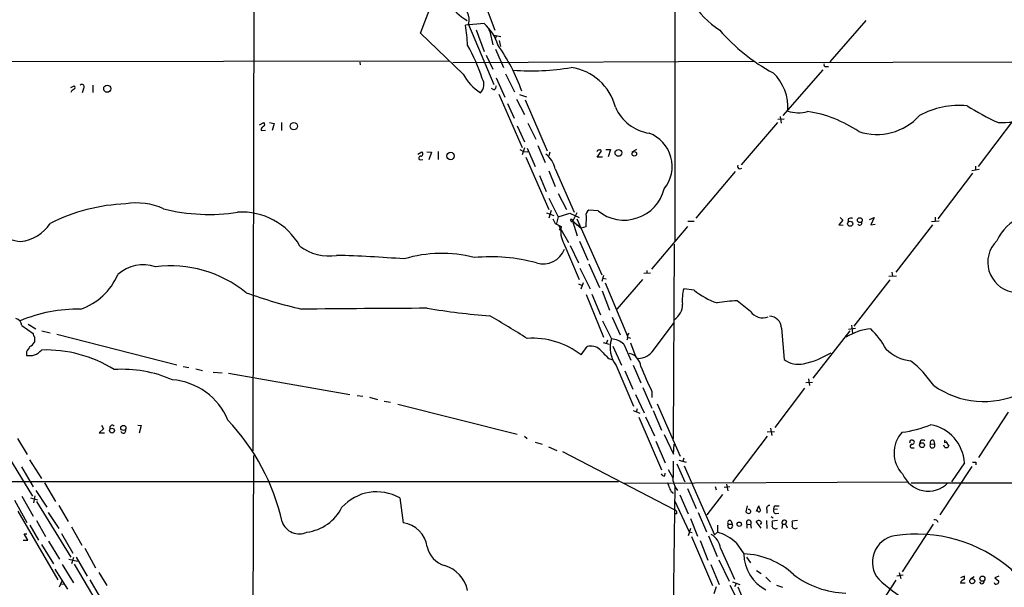
# Model space of a CAD drawing. Extents: x 5 to 1053, y 9 to 888.
# Drawn here: x 497 to 685, y 283 to 391 of the extents above; entities that cross this region are included whole.
import ezdxf

# ---------------------------------------------------------------- set-up
doc = ezdxf.new("R2010")
doc.units = 0
doc.header["$MEASUREMENT"] = 0
doc.layers.add('MAIN', color=5, linetype='CONTINUOUS')

msp = doc.modelspace()

# ---------------------------------------------------------------- linework, layer by layer
at = {"layer": 'MAIN'}
for p, q in [((541.6973, 542.544), (541.1893, 309.0333)), ((621.6227, 492.9293), (621.7073, 348.996)), ((583.5227, 399.3726), (587.3327, 389.2126)), ((573.1933, 388.62), (575.9873, 396.0706)), ((658.114, 391.0753), (651.256, 383.2013)), ((585.3007, 390.4826), (581.7447, 390.144)), ((582.3373, 390.3133), (587.1633, 378.8833)), ((583.7767, 389.2973), (585.3007, 385.1486)), ((586.1473, 389.382), (586.4013, 388.9586)), ((586.4013, 388.9586), (586.994, 386.4186)), ((581.3213, 380.8306), (573.1933, 388.62)), ((587.1633, 388.2813), (588.518, 388.0273)), ((587.6713, 388.1966), (587.502, 387.6886)), ((588.1793, 387.2653), (588.4333, 386.08)), ((587.502, 385.572), (589.026, 382.1006)), ((396.6633, 383.032), (578.6967, 383.3706)), ((561.594, 383.1166), (561.6787, 382.6086)), ((579.374, 383.032), (636.778, 383.286)), ((585.724, 384.4713), (586.994, 381.762)), ((637.7093, 383.032), (743.5427, 383.3706)), ((642.366, 372.9566), (649.986, 381.6773)), ((650.494, 382.27), (651.002, 382.27)), ((587.5867, 380.1533), (589.28, 376.428)), ((589.3647, 380.9153), (591.1427, 377.444)), ((506.476, 378.2906), (507.1533, 378.6293)), ((508.9313, 378.0366), (508.6773, 377.2746)), ((510.7093, 378.714), (510.7093, 377.3593)), ((587.1633, 377.8673), (586.74, 378.1213)), ((588.0947, 377.0206), (592.582, 366.8606)), ((591.4813, 376.0893), (593.0053, 373.126)), ((592.074, 376.936), (593.4287, 376.5126)), ((593.1747, 375.92), (597.3233, 366.1833)), ((589.788, 375.2426), (591.058, 372.4486)), ((642.5353, 372.2793), (641.35, 372.1946)), ((641.7733, 372.7873), (641.9427, 371.5173)), ((686.308, 372.11), (679.5347, 363.22)), ((542.4593, 371.1786), (543.306, 371.602)), ((542.798, 370.078), (543.6447, 370.1626)), ((544.4067, 371.602), (545.2533, 371.4326)), ((545.2533, 371.4326), (544.9147, 370.078)), ((546.6927, 371.602), (546.6927, 370.078)), ((591.6507, 371.0093), (593.0053, 367.9613)), ((593.6827, 371.5173), (595.2067, 368.4693)), ((634.4073, 363.5586), (641.35, 371.602)), ((592.1587, 366.4373), (592.836, 366.0986)), ((593.0053, 366.776), (592.582, 365.4213)), ((593.5133, 366.6913), (595.0373, 363.22)), ((595.5453, 367.1993), (596.9847, 363.982)), ((608.4993, 366.4373), (609.4307, 366.4373)), ((609.4307, 366.4373), (609.0073, 365.0826)), ((613.5793, 366.014), (614.426, 366.522)), ((572.6853, 365.5906), (573.4473, 366.014)), ((573.1087, 364.49), (573.6167, 364.5746)), ((574.3787, 366.014), (575.31, 365.9293)), ((575.31, 365.9293), (574.802, 364.49)), ((576.58, 366.0986), (576.58, 364.5746)), ((592.836, 366.0986), (593.6827, 366.014)), ((593.2593, 364.998), (597.662, 355.0073)), ((597.8313, 365.9293), (597.662, 365.252)), ((606.8907, 364.998), (607.6527, 366.0986)), ((607.9067, 364.998), (606.8907, 364.998)), ((598.8473, 362.7966), (602.488, 354.4993)), ((634.0687, 362.7966), (634.492, 362.8813)), ((678.3493, 362.458), (679.704, 362.712)), ((679.0267, 363.3046), (679.0267, 362.5426)), ((595.884, 361.5266), (597.154, 358.4786)), ((597.662, 362.3733), (598.8473, 359.41)), ((633.222, 362.2886), (625.6867, 353.3986)), ((678.434, 361.95), (671.83, 353.2293)), ((597.662, 357.2086), (599.44, 353.6526)), ((599.44, 358.0553), (601.0487, 355.0073)), ((597.2387, 354.4146), (598.5933, 353.9066)), ((598.0853, 354.838), (597.662, 353.3986)), ((598.424, 353.2293), (598.8473, 352.3826)), ((599.44, 353.6526), (599.1013, 352.3826)), ((599.44, 353.6526), (601.6413, 354.33)), ((601.6413, 354.33), (603.4193, 353.4833)), ((602.996, 354.4146), (602.234, 352.8906)), ((602.996, 353.2293), (607.7373, 342.5613)), ((604.774, 353.7373), (604.6893, 351.7053)), ((607.06, 354.7533), (605.282, 354.9226)), ((653.2033, 353.4833), (653.7113, 352.9753)), ((654.7273, 353.2293), (654.7273, 352.7213)), ((658.7913, 353.1446), (659.7227, 353.4833)), ((659.7227, 353.4833), (659.0453, 352.1286)), ((671.322, 353.568), (671.322, 352.806)), ((598.8473, 352.3826), (600.0327, 351.79)), ((599.5247, 352.044), (601.3873, 348.742)), ((599.6093, 351.1973), (599.7787, 351.3666)), ((602.0647, 352.7213), (602.1493, 352.8906)), ((602.1493, 352.8906), (603.0807, 350.012)), ((602.1493, 352.8906), (603.8427, 351.4513)), ((602.9113, 352.044), (603.4193, 352.1286)), ((604.6893, 351.7053), (603.8427, 351.4513)), ((617.3047, 343.662), (624.1627, 351.79)), ((625.348, 352.7213), (624.1627, 352.7213)), ((653.7113, 352.9753), (652.9493, 352.1286)), ((652.9493, 352.1286), (653.796, 352.044)), ((659.0453, 352.1286), (659.892, 352.2133)), ((670.814, 352.1286), (663.8713, 343.0693)), ((670.6447, 352.7213), (672.084, 352.8906)), ((600.5407, 348.5726), (603.4193, 341.7146)), ((601.726, 348.1493), (603.3347, 344.8473)), ((603.504, 348.996), (605.1127, 345.3553)), ((621.538, 348.4033), (621.3687, 311.3193)), ((603.5887, 343.8313), (605.536, 339.9366)), ((605.282, 344.678), (607.314, 340.1906)), ((608.076, 342.4766), (607.7373, 341.2913)), ((607.9067, 341.9686), (608.584, 341.7993)), ((617.0507, 342.9), (615.7807, 342.8153)), ((616.3733, 343.408), (616.3733, 342.8153)), ((662.5167, 342.3073), (663.956, 342.392)), ((663.1093, 343.0693), (663.194, 342.3073)), ((603.3347, 340.868), (604.012, 340.5293)), ((604.1813, 341.0373), (603.758, 339.852)), ((608.4147, 341.0373), (612.648, 330.8773)), ((615.5267, 341.7146), (610.616, 336.042)), ((625.348, 339.6826), (623.4007, 339.9366)), ((655.9127, 332.8246), (662.7707, 341.63)), ((604.774, 338.836), (608.076, 330.708)), ((605.8747, 338.9206), (607.4833, 334.9413)), ((607.822, 339.5133), (609.2613, 335.8726)), ((609.7693, 334.518), (611.2933, 331.1313)), ((497.1627, 332.9093), (499.2793, 331.3853)), ((498.348, 333.1633), (499.7873, 332.3166)), ((607.9067, 333.8406), (609.6, 330.3693)), ((617.6433, 328.2526), (621.538, 333.502)), ((642.0273, 332.4013), (642.5353, 326.4746)), ((654.812, 332.232), (656.1667, 332.4013)), ((655.4047, 332.994), (655.574, 331.47)), ((499.5333, 330.7926), (499.5333, 329.7766)), ((500.9727, 331.8933), (502.5813, 331.5546)), ((503.8513, 331.3006), (526.7113, 325.4586)), ((612.7327, 330.6233), (612.5633, 330.1153)), ((612.902, 330.6233), (613.2407, 330.5386)), ((655.066, 331.8933), (648.0387, 322.9186)), ((603.8427, 327.3213), (604.9433, 328.93)), ((607.9913, 329.692), (609.1767, 329.3533)), ((608.838, 330.1153), (608.584, 329.438)), ((609.854, 329.0146), (611.5473, 325.374)), ((611.9707, 329.3533), (613.3253, 326.3053)), ((613.2407, 329.6073), (614.2567, 326.898)), ((498.0093, 327.914), (498.0093, 327.2366)), ((527.8967, 325.12), (528.9973, 324.9506)), ((609.092, 326.644), (609.854, 326.39)), ((610.5313, 325.2893), (613.8333, 317.5846)), ((613.7487, 325.374), (615.188, 321.9873)), ((530.352, 324.6966), (531.622, 324.358)), ((533.654, 324.0193), (535.3473, 323.9346)), ((536.5327, 323.85), (559.7313, 319.786)), ((612.14, 324.2733), (613.664, 320.802)), ((615.6113, 321.1406), (617.3047, 317.1613)), ((646.684, 322.072), (647.954, 322.1566)), ((647.192, 322.7493), (647.3613, 321.4793)), ((561.086, 319.6166), (562.1867, 319.4473)), ((563.4567, 319.278), (564.9807, 318.8546)), ((614.172, 319.786), (615.8653, 316.3146)), ((617.3047, 320.3786), (617.3047, 319.1933)), ((646.43, 320.9713), (640.7573, 313.5206)), ((566.2507, 318.516), (567.436, 318.3466)), ((568.8753, 317.9233), (591.6507, 312.2506)), ((618.3207, 318.008), (622.7233, 308.0173)), ((613.7487, 316.738), (615.0187, 316.23)), ((614.5107, 317.0766), (614.3413, 316.3993)), ((616.1193, 315.5526), (617.8127, 311.912)), ((617.5587, 316.738), (619.1673, 313.0126)), ((685.292, 316.3993), (679.6193, 307.7633)), ((512.318, 313.944), (512.7413, 313.2666)), ((519.2607, 313.944), (519.938, 313.8593)), ((519.938, 313.8593), (519.5147, 312.42)), ((614.8493, 315.468), (619.1673, 305.3926)), ((491.4053, 313.0973), (499.1947, 300.3973)), ((512.7413, 313.2666), (511.8947, 312.5046)), ((511.8947, 312.5046), (512.9107, 312.5046)), ((593.0053, 311.8273), (593.5133, 311.404)), ((619.6753, 312.166), (621.4533, 308.4406)), ((639.318, 311.8273), (632.714, 303.1066)), ((639.318, 312.674), (640.6727, 312.7586)), ((639.9107, 313.3513), (640.1647, 311.9966)), ((496.316, 311.404), (498.1787, 308.356)), ((595.0373, 310.7266), (596.392, 310.3033)), ((618.0667, 310.896), (619.8447, 306.7473)), ((621.4533, 308.4406), (621.538, 310.3033)), ((667.004, 311.0653), (667.1733, 311.0653)), ((668.528, 310.9806), (668.3587, 310.388)), ((670.4753, 310.388), (671.2373, 310.3033)), ((671.068, 310.9806), (671.2373, 310.3033)), ((673.1847, 309.7106), (673.0153, 310.134)), ((673.1, 310.642), (673.4387, 310.7266)), ((673.354, 310.8113), (673.9467, 309.9646)), ((541.3587, 308.1866), (541.1047, 250.952)), ((597.5773, 309.7953), (599.186, 309.118)), ((600.2867, 308.9486), (621.538, 297.8573)), ((666.75, 309.626), (667.3427, 309.626)), ((498.602, 307.34), (500.888, 303.784)), ((622.046, 306.578), (623.57, 303.1066)), ((622.4693, 307.2553), (623.824, 306.9166)), ((623.4007, 307.6786), (623.2313, 307.086)), ((623.4853, 306.1546), (629.2427, 293.0313)), ((676.91, 306.7473), (674.4547, 303.1066)), ((679.1113, 306.9166), (679.1113, 306.4086)), ((497.078, 305.9853), (499.2793, 302.1753)), ((619.76, 304.292), (619.8447, 304.8)), ((620.4373, 305.4773), (621.284, 303.8686)), ((678.3493, 306.07), (672.2533, 296.8413)), ((453.5593, 303.1913), (610.9547, 303.1913)), ((501.4807, 302.9373), (503.5973, 299.3813)), ((611.886, 302.8526), (666.242, 303.1066)), ((631.5287, 302.6833), (631.7827, 301.4133)), ((666.75, 302.9373), (776.3933, 302.9373)), ((499.618, 300.482), (499.364, 299.1273)), ((499.7873, 301.498), (501.904, 298.2806)), ((621.1993, 301.1593), (621.3687, 300.9053)), ((621.7073, 302.26), (621.3687, 277.876)), ((622.6387, 300.6513), (624.2473, 297.0106)), ((624.078, 301.8366), (625.7713, 298.0266)), ((630.7667, 300.736), (627.8033, 296.8413)), ((629.412, 302.26), (629.5813, 301.5826)), ((631.1053, 302.0906), (632.206, 302.26)), ((495.7233, 299.6353), (498.094, 295.402)), ((497.1627, 300.3973), (499.2793, 296.5873)), ((498.7713, 300.0586), (500.126, 299.72)), ((499.9567, 299.3813), (506.476, 288.798)), ((504.19, 298.6193), (505.968, 295.5713)), ((569.214, 300.0586), (569.8913, 295.3173)), ((621.6227, 299.5506), (624.4167, 293.624)), ((496.4007, 297.5186), (504.0207, 284.48)), ((502.158, 297.2646), (504.19, 294.2166)), ((622.046, 297.0106), (621.538, 297.0106)), ((626.11, 297.2646), (627.7187, 293.624)), ((635.508, 298.5346), (635.254, 297.434)), ((637.286, 297.5186), (637.7093, 298.5346)), ((637.54, 297.5186), (637.286, 297.5186)), ((639.2333, 297.8573), (639.2333, 297.18)), ((641.2653, 297.942), (640.588, 297.8573)), ((640.9267, 298.5346), (641.604, 298.5346)), ((641.0113, 297.0953), (641.5193, 297.18)), ((498.6867, 294.894), (500.2953, 292.0153)), ((499.9567, 295.7406), (501.65, 292.6926)), ((624.6707, 296.164), (626.0253, 292.7773)), ((629.8353, 294.894), (629.8353, 293.5393)), ((631.8673, 295.0633), (632.6293, 295.0633)), ((632.46, 295.656), (632.6293, 295.0633)), ((635.4233, 295.0633), (635.4233, 294.3013)), ((635.4233, 295.0633), (636.1007, 294.9786)), ((636.1007, 294.9786), (636.27, 294.3013)), ((638.1327, 294.3013), (637.2013, 295.5713)), ((638.2173, 295.402), (637.9633, 294.9786)), ((639.1487, 295.7406), (639.2333, 294.2166)), ((640.08, 296.5026), (640.4187, 296.2486)), ((641.2653, 295.7406), (640.2493, 295.656)), ((642.1967, 295.0633), (642.112, 294.2166)), ((642.1967, 295.0633), (642.7893, 295.0633)), ((642.9587, 295.656), (642.7893, 295.0633)), ((642.7893, 295.0633), (643.128, 294.386)), ((645.0753, 295.7406), (644.0593, 295.656)), ((670.9833, 295.0633), (665.0567, 286.004)), ((498.2633, 292.0153), (497.586, 293.2006)), ((497.586, 293.2006), (498.094, 293.2006)), ((504.698, 293.2853), (506.8993, 289.56)), ((506.6453, 294.5553), (508.5927, 291.084)), ((624.6707, 294.2166), (624.2473, 292.862)), ((624.4167, 293.624), (625.0093, 293.4546)), ((629.8353, 293.5393), (629.2427, 293.0313)), ((497.4167, 292.0153), (498.2633, 292.0153)), ((500.888, 291.1686), (503.174, 287.528)), ((502.2427, 291.846), (504.3593, 288.3746)), ((624.84, 292.6926), (628.904, 283.3793)), ((626.5333, 291.9306), (627.9727, 288.2053)), ((628.142, 292.862), (629.7507, 288.8826)), ((633.3913, 291.5073), (634.8307, 289.3906)), ((509.1853, 290.4913), (511.2173, 286.766)), ((630.428, 290.4913), (633.0527, 284.5646)), ((504.8673, 287.3586), (506.984, 283.8873)), ((506.1373, 288.3746), (507.746, 288.036)), ((506.984, 288.7133), (506.6453, 287.528)), ((507.1533, 287.4433), (515.5353, 273.2193)), ((507.492, 288.798), (509.6087, 285.1573)), ((628.5653, 287.3586), (630.174, 283.5486)), ((630.0893, 288.29), (632.0367, 284.226)), ((635.3387, 288.798), (636.1007, 287.6973)), ((503.428, 286.512), (505.8833, 282.702)), ((511.81, 285.8346), (513.334, 283.3793)), ((637.286, 286.258), (638.1327, 285.6653)), ((664.464, 285.8346), (664.8027, 284.734)), ((504.7827, 284.226), (504.2747, 283.0406)), ((504.444, 283.718), (505.1213, 283.6333)), ((510.1167, 284.48), (511.9793, 281.2626)), ((632.714, 284.0566), (634.0687, 283.5486)), ((633.3913, 283.718), (633.0527, 283.1253)), ((639.064, 284.988), (639.9107, 284.0566)), ((663.8713, 284.3953), (658.1987, 275.7593)), ((664.0407, 285.242), (665.226, 285.4113)), ((676.91, 285.1573), (676.148, 284.8186)), ((677.0793, 283.8026), (676.148, 283.8026)), ((676.91, 284.5646), (676.91, 285.1573)), ((678.0953, 284.6493), (678.7727, 285.0726)), ((680.1273, 283.718), (679.8733, 284.0566)), ((683.514, 285.1573), (682.752, 284.8186)), ((682.752, 284.8186), (683.514, 284.226)), ((629.5813, 283.1253), (629.158, 281.7706)), ((632.206, 283.464), (633.8993, 280.0773)), ((633.73, 283.1253), (637.8787, 273.304)), ((641.096, 283.464), (642.1967, 283.0406))]:
    msp.add_line(p, q, dxfattribs=at)
for centre, radius in [((513.4421, 378.0563), 0.6846), ((549.0389, 370.9047), 0.6959), ((610.9308, 365.8157), 0.6445), ((578.918, 365.2286), 0.7085), ((613.9664, 365.643), 0.4417), ((656.9802, 353.0066), 0.4651), ((655.1314, 352.3189), 0.48), ((516.5079, 313.4105), 0.4869), ((514.3375, 312.9022), 0.4648), ((668.8429, 310.1339), 0.4671), ((633.991, 295.0651), 0.4139), ((678.4279, 284.2121), 0.482), ((680.3556, 284.6824), 0.4845)]:
    msp.add_circle(centre, radius, dxfattribs=at)
for centre, radius, start, end in [((639.845, 403.9757), 17.6024, 187.286065, 237.002646), ((585.9442, 398.505), 8.373, 208.872491, 242.541013), ((579.1938, 391.2314), 3.2749, 343.71887, 65.356952), ((542.9102, 383.9009), 39.3331, 3.546512, 9.132824), ((579.3284, 383.7461), 9.0027, 17.268791, 48.441141), ((657.3682, 412.6855), 35.8595, 220.88782, 241.792613), ((550.7588, 368.7243), 36.0089, 18.221555, 29.277353), ((558.4956, 365.5481), 36.0789, 19.536776, 35.342914), ((594.3557, 425.9667), 44.5093, 265.53249, 279.75257), ((600.4752, 371.9807), 10.2191, 14.650359, 82.011988), ((650.4698, 382.6208), 0.3516, 153.442237, 273.946307), ((589.9854, 385.5647), 9.8731, 208.652375, 237.104903), ((583.0995, 378.841), 2.1853, 314.210198, 31.537077), ((634.3934, 374.5958), 8.8549, 354.865207, 47.121164), ((507.4571, 376.9215), 1.0743, 106.425957, 155.951955), ((506.8995, 378.2907), 0.4232, 306.84553, 53.14635), ((508.6032, 378.3859), 0.4792, 313.207449, 136.784365), ((586.976, 378.47), 0.6311, 287.263584, 14.619728), ((618.0989, 377.8895), 8.4208, 203.251034, 261.104026), ((645.2488, 379.6562), 6.1969, 250.818296, 286.633888), ((643.3087, 349.8811), 24.1251, 56.114432, 81.144235), ((676.0741, 358.3941), 16.4801, 85.322513, 117.915219), ((703.9696, 416.6633), 49.5571, 237.603329, 245.40607), ((683.7922, 398.5306), 26.9323, 269.047945, 292.887263), ((660.2681, 380.1507), 10.8265, 251.089258, 318.356748), ((543.4088, 370.2373), 0.6312, 107.280921, 194.617437), ((543.0318, 371.2468), 0.4487, 294.977557, 52.333315), ((614.4304, 363.2432), 6.7548, 320.938275, 69.493593), ((607.2354, 365.911), 0.4416, 90.7914, 166.511332), ((607.3987, 366.155), 0.2602, 347.480746, 130.60607), ((573.1934, 364.8287), 0.349, 75.97172, 255.959776), ((573.151, 365.633), 0.4827, 285.254078, 52.12814), ((594.1301, 361.7575), 4.8303, 12.422664, 52.519208), ((634.0686, 363.2199), 0.4233, 143.113861, 270.013536), ((612.0089, 360.919), 7.9062, 231.247725, 345.852673), ((518.2602, 321.4735), 34.6583, 92.125624, 116.896784), ((519.0758, 344.0738), 12.2162, 65.347798, 99.903677), ((532.9001, 389.474), 35.3907, 255.721175, 278.793969), ((539.1853, 341.9756), 12.5542, 29.0136, 93.994799), ((602.0788, 353.0176), 0.2967, 154.652905, 267.275527), ((601.9135, 352.8362), 0.3251, 9.633276, 108.434949), ((605.7687, 354.0125), 1.0321, 118.13682, 195.464975), ((655.2628, 352.5042), 0.9014, 63.946632, 126.446566), ((691.0004, 345.5169), 8.6754, 69.682575, 155.746146), ((499.3392, 365.9287), 17.1901, 232.461139, 261.871736), ((495.9636, 356.8262), 7.9711, 276.809317, 326.119747), ((599.7363, 351.6633), 0.483, 254.755286, 307.859376), ((604.1755, 350.7953), 4.2605, 166.49867, 211.446013), ((656.9287, 352.5012), 0.4444, 220.365028, 17.737796), ((555.7811, 355.4893), 9.3101, 232.890951, 278.7121), ((596.5539, 349.0138), 4.3536, 253.141296, 339.258805), ((687.1241, 344.9793), 5.7524, 134.521766, 258.419133), ((550.7261, 100.8362), 245.5355, 85.48359, 88.49117), ((577.1961, 322.2065), 24.4664, 75.219236, 106.956209), ((586.5722, 312.7771), 33.2343, 74.790318, 95.411385), ((520.2569, 337.326), 7.1695, 70.524058, 132.095322), ((525.6139, 321.6895), 22.5914, 50.711753, 97.545605), ((504.5506, 347.2531), 11.8338, 288.669512, 337.08788), ((631.1759, 337.7776), 8.0694, 164.48121, 185.720343), ((572.5617, 430.012), 96.5244, 250.234111, 256.789288), ((634.7788, 351.4183), 15.0554, 231.214667, 250.489943), ((604.5628, -5619.317), 5955.6044, 90.28957291, 90.52009132), ((598.3008, 483.6982), 149.4008, 260.818991, 265.431659), ((619.835, 336.8838), 3.3129, 302.657291, 1.548064), ((635.9928, 298.402), 39.3239, 93.545887, 99.133513), ((126.8551, -298.3349), 813.1593, 51.2255948, 51.4547887), ((507.9277, 306.9764), 29.0685, 89.189867, 112.456631), ((497.1477, 179.7501), 178.8798, 57.40366, 60.068886), ((638.429, 337.2271), 2.8298, 214.638555, 291.9612), ((639.7145, 332.3745), 2.313, 0.663896, 89.336104), ((495.6788, 332.8068), 1.4875, 3.951414, 78.423402), ((500.2368, 331.4449), 0.9594, 183.561805, 222.837328), ((612.775, 330.7503), 0.1796, 135, 315), ((613.1137, 330.9196), 0.4827, 105.254078, 217.87186), ((660.518, 320.1842), 12.2215, 96.921029, 120.560624), ((647.2918, 320.2986), 16.81, 28.897716, 45.637491), ((752.3478, 159.0721), 305.2796, 146.192733, 146.421916), ((498.0946, 330.3687), 1.5558, 292.369719, 337.630281), ((594.5921, 315.4153), 15.0773, 52.15388, 94.10308), ((605.6205, 326.353), 2.6645, 48.135381, 104.723643), ((614.8792, 328.7118), 5.5333, 162.569379, 218.208463), ((609.3627, 326.5418), 3.8348, 47.150423, 86.452277), ((498.614, 330.1094), 2.9358, 258.113252, 320.767168), ((501.7576, 303.7539), 24.5141, 57.930549, 92.032904), ((1031.57, 750.8153), 598.6727, 224.8854085, 225.1145915), ((612.4828, 324.9279), 2.712, 4.061834, 77.467297), ((614.5787, 330.3644), 3.7218, 271.559679, 325.429474), ((642.3205, 342.9676), 17.7816, 282.802324, 301.117656), ((667.4677, 333.9436), 7.7646, 225.326638, 264.068397), ((689.9093, 355.6346), 80.7119, 202.214067, 205.900703), ((645.3328, 330.1646), 4.6306, 232.83314, 281.559635), ((652.9303, 309.0517), 21.9868, 34.418185, 51.340436), ((516.3308, 300.8377), 23.7407, 66.322767, 93.761563), ((524.9464, 310.1976), 12.4164, 22.131572, 85.758611), ((680.644, 335.0876), 16.6399, 234.866401, 295.269904), ((514.4188, 313.4059), 0.5114, 46.124856, 195.805361), ((507.0287, 286.7564), 40.696, 12.387492, 43.705299), ((662.4617, 333.2783), 20.8511, 277.149215, 292.601835), ((669.121, 306.3479), 7.7992, 2.93541, 80.000106), ((516.4918, 312.8651), 0.461, 193.357951, 30.24749), ((669.2221, 308.6538), 5.7305, 136.625593, 224.592771), ((666.8559, 310.7054), 0.3892, 67.632677, 202.367323), ((666.9476, 309.9364), 0.368, 94.410647, 237.519254), ((666.9617, 310.7125), 0.4114, 264.084305, 59.045798), ((668.9513, 310.0075), 1.0612, 66.485935, 113.509114), ((670.8248, 310.0626), 0.4775, 137.045106, 30.264209), ((670.814, 310.6419), 0.4233, 53.132809, 216.856362), ((673.5659, 310.7689), 0.4829, 142.133342, 195.236386), ((673.3963, 310.3457), 0.6695, 251.573171, 325.301058), ((566.1096, 306.409), 55.3478, 356.755001, 0.700844), ((678.7727, 476.2165), 169.3002, 269.885375, 270.114592), ((619.6754, 304.9695), 0.6827, 209.760495, 277.11773), ((670.0219, 306.6532), 5.2831, 202.509912, 315.302914), ((618.3857, 301.5199), 2.3563, 11.905565, 36.980293), ((625.0504, 303.9385), 3.7408, 190.200869, 220.722403), ((564.809, 292.3702), 8.8609, 60.189834, 138.162406), ((621.7923, 302.0908), 1.1043, 184.404277, 237.518859), ((639.7202, 298.0901), 0.5397, 78.694232, 205.553719), ((550.3725, 302.2447), 8.7805, 277.500727, 333.162388), ((621.4481, 297.2276), 0.6361, 340.052295, 81.874993), ((635.762, 297.6881), 0.568, 206.574073, 296.56054), ((635.7837, 297.4872), 0.3851, 307.096021, 106.039407), ((637.7517, 297.7303), 0.2993, 225, 45.013536), ((638.6663, 298.594), 0.9588, 183.551733, 222.844497), ((640.952, 297.561), 0.4694, 140.854032, 277.256717), ((640.9266, 298.1113), 0.4233, 89.986464, 216.875312), ((550.0672, 296.7511), 3.5245, 201.024673, 294.319508), ((569.1293, 289.9833), 5.3882, 8.130102, 81.869898), ((632.1637, 295.3596), 0.4191, 45.009667, 224.990333), ((632.2483, 294.7469), 0.4952, 140.292193, 39.707807), ((635.8038, 295.3552), 0.4796, 308.251173, 217.493562), ((637.6513, 295.1384), 0.6244, 24.972543, 136.109565), ((638.7682, 295.148), 1.5658, 341.068631, 18.931369), ((642.5777, 295.3596), 0.4827, 37.88123, 217.87186), ((642.5782, 295.148), 1.5658, 341.068631, 18.931369), ((671.2372, 295.2324), 0.6984, 14.054151, 104.020326), ((626.6533, 289.8488), 3.829, 9.659862, 58.569441), ((627.58, 285.4651), 8.3833, 46.115951, 74.393793), ((640.8843, 294.8516), 0.6693, 198.429535, 304.696778), ((644.6422, 294.8126), 0.6079, 196.494321, 315.433192), ((667.8209, 265.6629), 27.522, 48.97866, 98.78551), ((664.4804, 287.8364), 5.0992, 99.74495, 219.913903), ((579.1214, 291.7596), 4.7673, 192.284382, 253.473317), ((634.3962, 274.8412), 14.5559, 47.053723, 88.28944), ((642.8256, 289.5901), 7.9974, 181.429428, 241.942685), ((576.0029, 281.138), 6.3027, 11.996155, 73.762158), ((654.7793, 299.0879), 17.1545, 232.403102, 268.4123), ((682.4756, 283.3334), 4.6037, 291.880679, 42.225049), ((679.9168, 305.1569), 28.2554, 226.785154, 254.262978), ((677.2485, 283.4641), 1.1514, 107.097241, 162.902759), ((680.1416, 284.2964), 0.5786, 268.583744, 1.406357), ((682.9324, 283.9697), 0.3498, 179.623167, 313.980692), ((683.0654, 284.1582), 0.4537, 284.017867, 8.594459)]:
    msp.add_arc(centre, radius, start, end, dxfattribs=at)

doc.saveas('drawing.dxf')
